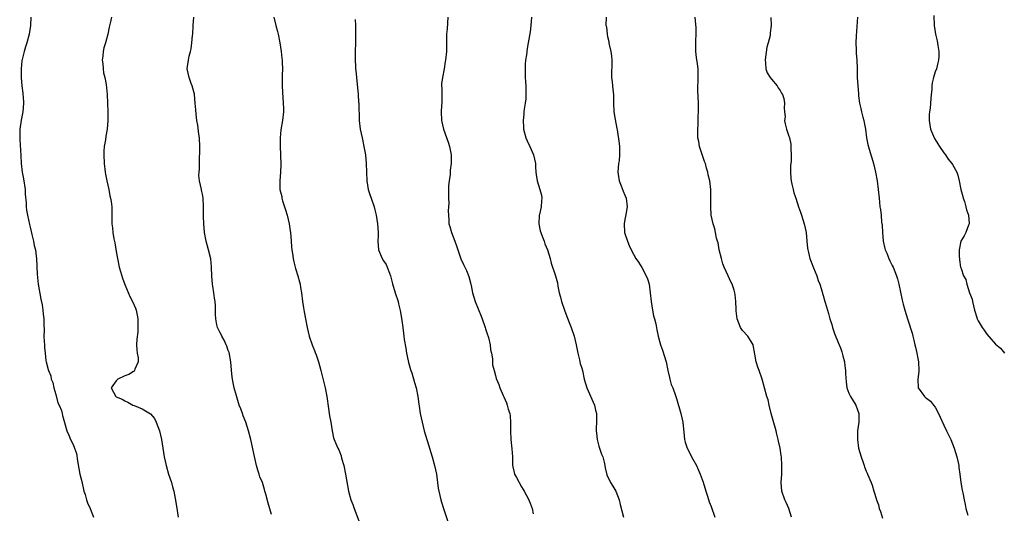
# Model space of a CAD drawing. Units: inches. Extents: x 2661000 to 2664000, y 1557000 to 1560000.
# Drawn here: x 2662983 to 2663211, y 1559102 to 1559216 of the extents above; entities that cross this region are included whole.
import ezdxf

# ---------------------------------------------------------------- set-up
doc = ezdxf.new("R2010")
doc.units = ezdxf.units.IN
doc.header["$MEASUREMENT"] = 0
doc.layers.add('LD26611557_10ft', color=72, linetype='Continuous')

msp = doc.modelspace()

# ---------------------------------------------------------------- linework, layer by layer
at = {"layer": 'LD26611557_10ft'}
for points, elevation in [([(2662985.17, 1559217), (2662985.14, 1559215), (2662984.83, 1559213), (2662984.26, 1559211), (2662983.94, 1559210.06), (2662983.62, 1559209), (2662983.13, 1559206.87), (2662982.97, 1559205), (2662982.95, 1559203), (2662983.1, 1559201), (2662983.3, 1559199.3), (2662983.37, 1559199), (2662983.42, 1559198.58), (2662983.52, 1559197), (2662983.34, 1559195), (2662982.96, 1559193.04), (2662982.66, 1559191), (2662982.6, 1559189), (2662982.62, 1559188.62), (2662982.85, 1559184.85), (2662982.94, 1559183), (2662983.2, 1559181), (2662983.5, 1559179.5), (2662983.84, 1559177), (2662983.91, 1559175.91), (2662984.08, 1559173.92), (2662984.13, 1559173), (2662984.22, 1559172.22), (2662984.42, 1559171), (2662984.85, 1559168.85), (2662985, 1559168.27), (2662985.23, 1559167.23), (2662985.43, 1559166.57), (2662985.82, 1559165), (2662985.99, 1559163.99), (2662986.25, 1559163), (2662986.45, 1559161.55), (2662986.5, 1559161), (2662986.68, 1559157.32), (2662986.92, 1559155), (2662987.51, 1559151.52), (2662987.79, 1559150.21), (2662987.97, 1559149), (2662988.07, 1559148.07), (2662988.21, 1559147), (2662988.22, 1559145.78), (2662988.28, 1559144.28), (2662988.24, 1559143), (2662988.3, 1559141.7), (2662988.35, 1559141), (2662988.37, 1559140.37), (2662988.5, 1559139), (2662988.7, 1559137.3), (2662988.71, 1559137), (2662989.22, 1559135.22), (2662989.25, 1559135), (2662989.79, 1559133.79), (2662989.94, 1559133), (2662990.26, 1559132.26), (2662990.55, 1559131), (2662991, 1559129.45), (2662991.49, 1559127.49), (2662991.74, 1559127), (2662992.28, 1559125.72), (2662992.48, 1559125), (2662992.56, 1559124.56), (2662993.02, 1559122.98), (2662993.55, 1559121), (2662994.03, 1559120.03), (2662994.43, 1559119), (2662995, 1559117.83), (2662995.34, 1559117), (2662995.76, 1559115.76), (2662995.98, 1559114.02), (2662996.29, 1559112.29), (2662996.58, 1559111), (2662997, 1559109.25), (2662997.41, 1559107.41), (2662997.52, 1559107), (2662997.76, 1559106.24), (2662998.11, 1559105), (2662998.34, 1559104.34), (2662998.92, 1559103), (2662999.72, 1559101)], 8490), ([(2663003.87, 1559217), (2663003.6, 1559215.6), (2663003.36, 1559214.64), (2663003.04, 1559213), (2663002.5, 1559211), (2663002.15, 1559209.85), (2663001.99, 1559209), (2663001.88, 1559207.88), (2663001.77, 1559207), (2663001.87, 1559206.13), (2663001.94, 1559205), (2663002.06, 1559204.06), (2663002.32, 1559203), (2663002.63, 1559201.37), (2663002.9, 1559199), (2663003, 1559197), (2663003.06, 1559195), (2663003.07, 1559193), (2663002.92, 1559191), (2663002.62, 1559189.38), (2663002.48, 1559188.48), (2663002.22, 1559187), (2663002.15, 1559185.85), (2663002.13, 1559185), (2663002.24, 1559183), (2663002.47, 1559181), (2663002.54, 1559180.54), (2663002.82, 1559179), (2663003.25, 1559177), (2663003.53, 1559175.53), (2663003.67, 1559175), (2663003.82, 1559174.18), (2663003.95, 1559173), (2663003.95, 1559171.95), (2663004, 1559171), (2663003.99, 1559169), (2663004.1, 1559168.1), (2663004.19, 1559167), (2663004.43, 1559165.57), (2663004.65, 1559164.65), (2663005, 1559162.63), (2663005.26, 1559161), (2663005.68, 1559159), (2663005.97, 1559157.97), (2663006.44, 1559156.44), (2663007, 1559154.99), (2663008.19, 1559152.19), (2663008.81, 1559151), (2663009.46, 1559149.46), (2663009.62, 1559149), (2663009.87, 1559147.87), (2663010, 1559147), (2663009.99, 1559146.01), (2663010.05, 1559145), (2663009.99, 1559143.99), (2663009.75, 1559142.25), (2663009.7, 1559141), (2663009.78, 1559139.78), (2663009.85, 1559139), (2663010.09, 1559137.91), (2663010.07, 1559137), (2663009.3, 1559135.3), (2663009.27, 1559135), (2663009.15, 1559134.85), (2663009, 1559134.77), (2663007.89, 1559134.11), (2663007, 1559133.78), (2663005.41, 1559133), (2663005, 1559132.62), (2663003.81, 1559131), (2663004.88, 1559129), (2663005, 1559128.93), (2663006.36, 1559128.36), (2663007, 1559127.95), (2663007.7, 1559127.69), (2663008.86, 1559127), (2663009.13, 1559126.87), (2663011, 1559126.12), (2663012.94, 1559124.94), (2663013.86, 1559123.86), (2663014.29, 1559123), (2663015.05, 1559121), (2663015.52, 1559119), (2663016.11, 1559115), (2663016.55, 1559113), (2663017.15, 1559111), (2663017.8, 1559109), (2663018.05, 1559108.05), (2663018.35, 1559107), (2663018.7, 1559105.3), (2663019, 1559103.51), (2663019.38, 1559101)], 8500), ([(2663041, 1559101.61), (2663040.23, 1559104.23), (2663039.71, 1559106.29), (2663039.51, 1559107), (2663039.38, 1559107.38), (2663038.9, 1559109), (2663038.35, 1559110.35), (2663038.19, 1559111), (2663037.87, 1559111.87), (2663037.57, 1559113), (2663037.06, 1559115.06), (2663036.22, 1559119), (2663035.72, 1559121), (2663035.07, 1559123), (2663034.46, 1559124.46), (2663034.29, 1559125), (2663033.9, 1559126.1), (2663033.55, 1559127), (2663032.87, 1559129.13), (2663032.35, 1559131), (2663032.16, 1559132.16), (2663031.96, 1559133), (2663031.84, 1559134.16), (2663031.59, 1559137), (2663031.18, 1559139.18), (2663031, 1559139.66), (2663030.66, 1559140.66), (2663030.53, 1559141), (2663030.05, 1559142.05), (2663029.49, 1559143), (2663029.33, 1559143.33), (2663029, 1559143.93), (2663028.51, 1559145), (2663028.37, 1559145.63), (2663028.08, 1559147), (2663028.05, 1559148.05), (2663028.03, 1559149.97), (2663027.94, 1559151), (2663027.78, 1559151.78), (2663027.66, 1559153), (2663027.45, 1559154.55), (2663027.37, 1559155), (2663027.16, 1559157), (2663027.07, 1559158.93), (2663027.07, 1559159.07), (2663026.92, 1559160.92), (2663026.43, 1559163), (2663025.84, 1559165), (2663025.45, 1559167), (2663025.3, 1559169), (2663025.25, 1559170.75), (2663025.25, 1559173), (2663025.14, 1559175), (2663025, 1559175.92), (2663024.82, 1559176.82), (2663024.76, 1559177), (2663024.32, 1559179), (2663024.2, 1559180.2), (2663024.24, 1559181), (2663024.32, 1559181.68), (2663024.29, 1559183), (2663024.29, 1559184.29), (2663024.37, 1559185.63), (2663024.37, 1559187), (2663024.3, 1559189), (2663024.19, 1559189.81), (2663023.95, 1559191.95), (2663023.74, 1559193), (2663023.56, 1559194.44), (2663023.46, 1559195.46), (2663023.35, 1559197), (2663023.16, 1559199), (2663023.14, 1559199.14), (2663022.65, 1559201), (2663022.42, 1559201.58), (2663021.89, 1559203), (2663021.49, 1559205), (2663021.54, 1559205.54), (2663021.75, 1559207), (2663021.93, 1559207.93), (2663022.22, 1559209), (2663022.37, 1559209.63), (2663022.54, 1559211), (2663022.7, 1559212.7), (2663022.74, 1559213), (2663022.87, 1559215), (2663022.98, 1559217)], 8510), ([(2663041.56, 1559217), (2663042.02, 1559215), (2663042.38, 1559213.62), (2663042.56, 1559213), (2663042.99, 1559211), (2663043.28, 1559209), (2663043.43, 1559207.43), (2663043.5, 1559207), (2663043.52, 1559206.48), (2663043.55, 1559205), (2663043.49, 1559203.49), (2663043.48, 1559203), (2663043.49, 1559202.51), (2663043.47, 1559201), (2663043.54, 1559199.54), (2663043.77, 1559197), (2663043.8, 1559195.8), (2663043.83, 1559195), (2663043.58, 1559193), (2663043.19, 1559190.81), (2663043.04, 1559189), (2663043.05, 1559187), (2663043.15, 1559185), (2663043.22, 1559182.78), (2663043.13, 1559181), (2663042.93, 1559179), (2663042.98, 1559177), (2663043.4, 1559175.4), (2663043.44, 1559175), (2663043.6, 1559174.4), (2663044.05, 1559173), (2663044.26, 1559172.26), (2663044.65, 1559171), (2663045.15, 1559169), (2663045.39, 1559167.39), (2663045.47, 1559167), (2663045.6, 1559165), (2663045.66, 1559163.66), (2663045.71, 1559163), (2663045.86, 1559162.14), (2663046.02, 1559161), (2663046.2, 1559160.2), (2663046.63, 1559158.63), (2663047.14, 1559157), (2663047.54, 1559155.54), (2663047.65, 1559155), (2663047.73, 1559154.27), (2663047.95, 1559153), (2663048.19, 1559151), (2663048.46, 1559149.54), (2663048.58, 1559148.58), (2663048.92, 1559147), (2663049.28, 1559145), (2663049.75, 1559143), (2663050.44, 1559141), (2663050.61, 1559140.61), (2663051, 1559139.61), (2663051.19, 1559139.19), (2663051.35, 1559138.65), (2663051.93, 1559137), (2663052.18, 1559136.18), (2663052.44, 1559135), (2663053.48, 1559131), (2663053.87, 1559129), (2663054.22, 1559126.21), (2663054.42, 1559125), (2663054.49, 1559124.49), (2663054.78, 1559123), (2663055.08, 1559121), (2663055.43, 1559119.43), (2663055.56, 1559119), (2663055.94, 1559118.06), (2663056.39, 1559117), (2663056.61, 1559116.61), (2663057.19, 1559115.19), (2663057.29, 1559114.71), (2663057.8, 1559113), (2663058.23, 1559111), (2663058.91, 1559107), (2663059.46, 1559105), (2663059.9, 1559103.9), (2663060.21, 1559103), (2663061.5, 1559099.5)], 8520), ([(2663060.4, 1559216.4), (2663060.49, 1559215), (2663060.52, 1559213.48), (2663060.5, 1559211), (2663060.46, 1559209), (2663060.47, 1559208.47), (2663060.45, 1559207), (2663060.49, 1559205.51), (2663060.54, 1559205), (2663060.6, 1559204.6), (2663060.72, 1559203), (2663061.1, 1559199), (2663061.23, 1559197.23), (2663061.27, 1559197), (2663061.29, 1559195.29), (2663061.34, 1559194.66), (2663061.36, 1559193), (2663061.61, 1559191), (2663062.04, 1559189), (2663062.23, 1559188.23), (2663062.48, 1559187), (2663062.81, 1559185), (2663063.01, 1559183), (2663063.17, 1559179), (2663063.49, 1559177), (2663063.83, 1559175.83), (2663064.13, 1559175), (2663064.82, 1559173), (2663065, 1559172.31), (2663065.31, 1559171), (2663065.64, 1559169), (2663065.78, 1559167), (2663065.74, 1559166.26), (2663065.72, 1559165), (2663065.85, 1559163), (2663066.67, 1559161), (2663067, 1559160.47), (2663067.6, 1559159.6), (2663067.89, 1559159), (2663068.41, 1559157.59), (2663068.65, 1559157), (2663069.09, 1559155.09), (2663069.73, 1559153), (2663070.38, 1559151), (2663070.51, 1559150.51), (2663070.9, 1559148.9), (2663071.18, 1559147.18), (2663071.46, 1559145), (2663071.66, 1559143.66), (2663071.72, 1559143), (2663071.83, 1559142.17), (2663072.16, 1559140.16), (2663072.37, 1559139), (2663072.77, 1559137.23), (2663072.83, 1559136.83), (2663073.26, 1559135.26), (2663073.36, 1559135), (2663073.56, 1559134.44), (2663074.24, 1559132.24), (2663074.59, 1559131), (2663074.98, 1559128.98), (2663075.23, 1559127.23), (2663075.28, 1559126.73), (2663075.55, 1559125), (2663075.98, 1559123), (2663076.48, 1559121), (2663077.06, 1559119), (2663077.56, 1559117.56), (2663077.71, 1559117), (2663078.33, 1559115), (2663078.87, 1559113), (2663079.27, 1559111), (2663079.72, 1559107.72), (2663079.84, 1559107), (2663080.31, 1559105), (2663080.49, 1559104.49), (2663080.95, 1559103), (2663081.96, 1559099.96)], 8530), ([(2663081.96, 1559217), (2663081.76, 1559214.24), (2663081.65, 1559213), (2663081.63, 1559211.63), (2663081.61, 1559209), (2663081.43, 1559207), (2663081.35, 1559206.65), (2663081.08, 1559205), (2663080.68, 1559203), (2663080.5, 1559201.5), (2663080.49, 1559201), (2663080.51, 1559200.51), (2663080.52, 1559197.48), (2663080.51, 1559197), (2663080.47, 1559196.47), (2663080.42, 1559195), (2663080.5, 1559193), (2663080.93, 1559191), (2663081.99, 1559187.99), (2663082.31, 1559187), (2663082.73, 1559185), (2663082.72, 1559184.72), (2663082.73, 1559183), (2663082.5, 1559181.5), (2663082.46, 1559181), (2663082.44, 1559180.44), (2663082.22, 1559179), (2663082.12, 1559177.88), (2663082.09, 1559176.09), (2663082.09, 1559175), (2663082.14, 1559173.86), (2663082.1, 1559173), (2663082.02, 1559172.02), (2663082.06, 1559171), (2663082.16, 1559169.84), (2663082.18, 1559169), (2663082.4, 1559168.4), (2663082.76, 1559167), (2663083.54, 1559165), (2663083.94, 1559163.94), (2663084.22, 1559163), (2663084.94, 1559160.94), (2663085.56, 1559159.56), (2663085.88, 1559159), (2663086.23, 1559158.23), (2663086.84, 1559156.84), (2663087.27, 1559155), (2663087.31, 1559154.69), (2663087.65, 1559153), (2663088, 1559152), (2663088.24, 1559151), (2663089.64, 1559147.64), (2663090.33, 1559145.67), (2663090.56, 1559145), (2663090.65, 1559144.65), (2663091, 1559143.73), (2663091.34, 1559142.66), (2663091.75, 1559141), (2663091.83, 1559139.83), (2663092.06, 1559139), (2663092.27, 1559137.73), (2663092.27, 1559137), (2663092.32, 1559136.32), (2663092.65, 1559135), (2663093, 1559133.82), (2663093.17, 1559133.17), (2663093.74, 1559131.74), (2663093.99, 1559131), (2663094.79, 1559129.21), (2663094.94, 1559128.94), (2663095.54, 1559127.54), (2663095.71, 1559127), (2663095.97, 1559126.03), (2663096.3, 1559125), (2663096.39, 1559124.39), (2663096.5, 1559123), (2663096.47, 1559121), (2663096.54, 1559119), (2663096.81, 1559116.81), (2663096.91, 1559115), (2663096.93, 1559113.07), (2663097, 1559112.69), (2663097.36, 1559111.36), (2663097.43, 1559111), (2663097.83, 1559110.17), (2663099, 1559107.99), (2663099.43, 1559107.43), (2663099.68, 1559107), (2663100.75, 1559105), (2663100.8, 1559104.8), (2663101, 1559104.27), (2663101.52, 1559103), (2663101.76, 1559101.76)], 8540), ([(2663101.36, 1559217), (2663101.19, 1559215), (2663101, 1559213.59), (2663100.61, 1559211), (2663100.34, 1559209.66), (2663100.21, 1559208.21), (2663099.99, 1559207), (2663099.91, 1559206.09), (2663099.87, 1559205), (2663099.9, 1559203), (2663099.96, 1559202.04), (2663100, 1559201), (2663100.01, 1559200.01), (2663100.07, 1559199), (2663100.01, 1559197.99), (2663099.9, 1559197), (2663099.65, 1559195.65), (2663099.57, 1559195), (2663099.55, 1559194.45), (2663099.38, 1559193), (2663099.47, 1559191.47), (2663099.51, 1559191), (2663100.04, 1559189), (2663100.31, 1559188.31), (2663100.93, 1559187), (2663101.83, 1559185), (2663102.01, 1559184.01), (2663102.25, 1559183), (2663102.26, 1559182.26), (2663102.37, 1559181), (2663102.44, 1559180.44), (2663102.66, 1559179), (2663103.28, 1559177), (2663103.64, 1559175.64), (2663103.75, 1559175), (2663103.64, 1559174.36), (2663103.59, 1559173), (2663103.21, 1559171.21), (2663103.14, 1559171), (2663103.06, 1559169), (2663103.39, 1559167.39), (2663103.49, 1559167), (2663103.83, 1559166.17), (2663104.25, 1559165), (2663104.42, 1559164.42), (2663105.02, 1559163), (2663105.64, 1559161), (2663105.93, 1559159.93), (2663106.94, 1559156.94), (2663107.34, 1559155.34), (2663107.45, 1559154.55), (2663107.76, 1559153), (2663108.04, 1559152.04), (2663108.28, 1559151), (2663108.97, 1559148.97), (2663109.52, 1559147.52), (2663110.25, 1559145.75), (2663110.55, 1559145), (2663111.26, 1559143), (2663111.7, 1559141), (2663112.1, 1559139), (2663112.48, 1559137.52), (2663112.67, 1559136.67), (2663113, 1559135.55), (2663113.15, 1559135), (2663113.6, 1559133), (2663114.17, 1559131), (2663115.93, 1559127), (2663116.19, 1559125.81), (2663116.4, 1559125), (2663116.46, 1559124.46), (2663116.41, 1559123), (2663116.34, 1559121.66), (2663116.38, 1559121), (2663116.46, 1559120.46), (2663116.61, 1559119), (2663117, 1559117.48), (2663117.6, 1559115.6), (2663117.86, 1559115), (2663118.22, 1559113.78), (2663118.36, 1559113), (2663118.41, 1559112.41), (2663118.83, 1559110.83), (2663119.66, 1559109), (2663120.19, 1559108.19), (2663120.9, 1559107), (2663121.69, 1559105), (2663121.92, 1559103.92), (2663122.7, 1559101)], 8550), ([(2663118.7, 1559217), (2663118.63, 1559215), (2663118.71, 1559214.71), (2663118.87, 1559213), (2663118.91, 1559212.91), (2663119, 1559212.47), (2663119.29, 1559211.29), (2663119.3, 1559211), (2663119.34, 1559210.66), (2663119.73, 1559209), (2663119.9, 1559207.9), (2663119.99, 1559207), (2663119.92, 1559203), (2663120.04, 1559201.96), (2663120.13, 1559201), (2663120.18, 1559200.18), (2663120.35, 1559199), (2663120.39, 1559197.61), (2663120.37, 1559197), (2663120.46, 1559195), (2663120.75, 1559193.25), (2663121.13, 1559191.13), (2663121.2, 1559190.8), (2663121.69, 1559187.69), (2663121.78, 1559187), (2663121.76, 1559186.24), (2663121.8, 1559185), (2663121.65, 1559183.65), (2663121.55, 1559183), (2663121.4, 1559181), (2663121.69, 1559179), (2663122.14, 1559177.86), (2663122.6, 1559176.6), (2663123, 1559175.65), (2663123.3, 1559175), (2663123.53, 1559173), (2663123.21, 1559171.21), (2663123.16, 1559170.84), (2663123, 1559170.03), (2663122.84, 1559169), (2663122.95, 1559167), (2663123, 1559166.82), (2663123.59, 1559165), (2663124.03, 1559164.03), (2663124.46, 1559163), (2663125, 1559161.97), (2663125.58, 1559161), (2663126.17, 1559160.17), (2663126.91, 1559158.91), (2663127.96, 1559157), (2663128.28, 1559156.28), (2663128.63, 1559155), (2663128.91, 1559153), (2663129.08, 1559151), (2663129.4, 1559149), (2663129.67, 1559147.67), (2663129.87, 1559147), (2663130.18, 1559145.82), (2663130.45, 1559144.45), (2663130.76, 1559143), (2663131.29, 1559141), (2663131.73, 1559139.73), (2663132.56, 1559137), (2663133, 1559135.02), (2663133.35, 1559133.35), (2663133.44, 1559133), (2663133.78, 1559131.78), (2663134.1, 1559131), (2663134.77, 1559129.23), (2663135, 1559128.54), (2663136.01, 1559125), (2663136.46, 1559123), (2663136.62, 1559121.38), (2663136.71, 1559120.71), (2663136.84, 1559119), (2663137, 1559118.37), (2663137.44, 1559117), (2663138.01, 1559116.01), (2663138.5, 1559115), (2663139.61, 1559113), (2663140.05, 1559112.05), (2663140.49, 1559111), (2663141.14, 1559109.14), (2663141.78, 1559107), (2663142.16, 1559105.84), (2663142.55, 1559104.55), (2663143, 1559103.46), (2663143.87, 1559101)], 8560), ([(2663161.69, 1559101), (2663161.08, 1559103), (2663160.43, 1559104.43), (2663160.11, 1559105), (2663159.4, 1559107), (2663159.28, 1559109), (2663159.43, 1559111), (2663159.45, 1559113), (2663159.32, 1559115), (2663159.26, 1559115.26), (2663159.03, 1559117), (2663158.64, 1559118.64), (2663158.58, 1559119), (2663158.23, 1559120.23), (2663158.08, 1559121), (2663157.43, 1559123.43), (2663156.97, 1559125.03), (2663156.48, 1559127), (2663156.22, 1559128.22), (2663155.97, 1559129), (2663155.44, 1559131), (2663154.88, 1559133), (2663154.14, 1559135), (2663153.82, 1559135.82), (2663153.46, 1559137), (2663153.17, 1559138.83), (2663152.74, 1559141), (2663152.29, 1559141.71), (2663151.5, 1559143), (2663150.3, 1559144.3), (2663149.86, 1559145), (2663149.03, 1559147), (2663148.86, 1559148.86), (2663148.8, 1559149.2), (2663148.76, 1559151), (2663148.58, 1559152.58), (2663148.51, 1559153), (2663148.33, 1559153.67), (2663147.92, 1559155), (2663147.57, 1559155.57), (2663147.01, 1559157), (2663146.08, 1559159), (2663145.77, 1559159.77), (2663145.42, 1559161), (2663144.9, 1559163), (2663144.62, 1559164.62), (2663144.48, 1559165), (2663144.27, 1559165.73), (2663144.05, 1559167), (2663143.87, 1559167.87), (2663143.5, 1559169), (2663143.06, 1559171.06), (2663142.98, 1559173), (2663142.99, 1559174.99), (2663142.96, 1559176.97), (2663142.72, 1559179), (2663142.37, 1559180.37), (2663142.23, 1559181), (2663141.94, 1559181.94), (2663141.68, 1559183), (2663141.52, 1559183.52), (2663140.34, 1559187), (2663140.14, 1559188.14), (2663139.97, 1559189), (2663139.93, 1559190.07), (2663139.95, 1559191), (2663140.05, 1559192.05), (2663140.04, 1559193.96), (2663140.11, 1559195), (2663140.1, 1559197), (2663139.97, 1559199.97), (2663139.96, 1559201), (2663140.03, 1559201.97), (2663140.04, 1559203), (2663140.02, 1559204.02), (2663140.02, 1559205), (2663139.83, 1559206.17), (2663139.64, 1559207.64), (2663139.44, 1559209), (2663139.48, 1559210.52), (2663139.47, 1559211.47), (2663139.58, 1559213), (2663139.53, 1559214.47), (2663139.34, 1559217)], 8570), ([(2663156.87, 1559216.87), (2663156.92, 1559215), (2663156.7, 1559213.3), (2663156.71, 1559213), (2663156.69, 1559212.69), (2663156.27, 1559211), (2663155.96, 1559210.04), (2663155.66, 1559207.66), (2663155.55, 1559207), (2663155.62, 1559206.38), (2663155.72, 1559205), (2663156.05, 1559204.05), (2663156.71, 1559203), (2663157, 1559202.61), (2663158.36, 1559201), (2663158.57, 1559200.57), (2663159, 1559199.92), (2663159.34, 1559199.34), (2663159.58, 1559199), (2663159.87, 1559198.13), (2663160.08, 1559197), (2663159.96, 1559195.96), (2663160.08, 1559195), (2663160.16, 1559193.84), (2663160.05, 1559193), (2663160.2, 1559192.2), (2663160.51, 1559191), (2663161, 1559189.63), (2663161.18, 1559189), (2663161.49, 1559187.49), (2663161.54, 1559187), (2663161.51, 1559186.49), (2663161.59, 1559185), (2663161.56, 1559183.55), (2663161.42, 1559182.58), (2663161.4, 1559181), (2663161.53, 1559179.53), (2663161.56, 1559179), (2663161.74, 1559178.26), (2663162.02, 1559177), (2663162.22, 1559176.22), (2663162.66, 1559175), (2663163.32, 1559173), (2663163.72, 1559171.72), (2663163.96, 1559171), (2663164.58, 1559169), (2663165.04, 1559167), (2663165.26, 1559165), (2663165.4, 1559163.4), (2663165.46, 1559163), (2663165.62, 1559162.38), (2663165.92, 1559161), (2663166.21, 1559160.21), (2663166.79, 1559158.79), (2663167.56, 1559157), (2663167.89, 1559155.89), (2663168.25, 1559155), (2663168.77, 1559153.23), (2663168.85, 1559152.85), (2663169, 1559152.41), (2663169.38, 1559151), (2663169.8, 1559149.8), (2663169.99, 1559149), (2663170.26, 1559148.26), (2663170.59, 1559147), (2663171, 1559145.71), (2663171.2, 1559145), (2663171.63, 1559143.63), (2663172.52, 1559141.48), (2663173, 1559140.25), (2663173.33, 1559139.33), (2663173.43, 1559139), (2663173.56, 1559138.44), (2663173.93, 1559137), (2663174.06, 1559136.06), (2663174.22, 1559135), (2663174.23, 1559134.23), (2663174.35, 1559132.35), (2663174.51, 1559131), (2663175, 1559129.73), (2663175.34, 1559129), (2663176, 1559128), (2663176.6, 1559127), (2663177, 1559125.91), (2663177.3, 1559125), (2663177.29, 1559123), (2663176.99, 1559121.01), (2663176.95, 1559119), (2663177.25, 1559117), (2663177.83, 1559115), (2663178.31, 1559113.69), (2663178.54, 1559113), (2663178.64, 1559112.64), (2663179, 1559111.68), (2663179.21, 1559111.21), (2663179.33, 1559111), (2663180.12, 1559109), (2663180.38, 1559108.38), (2663180.75, 1559107), (2663181, 1559106.29), (2663181.36, 1559105), (2663181.84, 1559103.84), (2663182.04, 1559103), (2663182.3, 1559102.3), (2663182.78, 1559100.78)], 8580), ([(2663176.99, 1559216.99), (2663176.66, 1559212.66), (2663176.59, 1559211), (2663176.65, 1559209.35), (2663176.64, 1559208.64), (2663176.8, 1559207), (2663176.91, 1559205.09), (2663176.9, 1559204.9), (2663176.93, 1559203), (2663177.04, 1559201), (2663177.22, 1559199.22), (2663177.25, 1559198.75), (2663177.47, 1559197), (2663177.79, 1559195.79), (2663177.94, 1559195), (2663178.21, 1559193.79), (2663178.45, 1559193), (2663178.55, 1559192.55), (2663178.8, 1559191), (2663179.08, 1559189), (2663179.4, 1559187.4), (2663180.1, 1559185), (2663180.32, 1559184.32), (2663180.68, 1559183), (2663181.16, 1559181), (2663181.52, 1559179), (2663181.77, 1559177), (2663181.97, 1559175), (2663182.09, 1559174.09), (2663182.2, 1559173), (2663182.32, 1559172.32), (2663182.45, 1559171), (2663182.56, 1559169.44), (2663182.69, 1559168.69), (2663182.76, 1559167), (2663182.96, 1559165), (2663183.31, 1559163.31), (2663183.41, 1559163), (2663183.76, 1559162.24), (2663184.23, 1559161), (2663184.46, 1559160.46), (2663185, 1559159.4), (2663185.22, 1559159), (2663186.05, 1559157), (2663186.28, 1559156.28), (2663186.59, 1559155), (2663187.35, 1559151.35), (2663187.61, 1559150.39), (2663187.95, 1559149), (2663188.56, 1559147), (2663189.65, 1559143.65), (2663189.8, 1559143), (2663190.07, 1559142.07), (2663190.3, 1559141), (2663190.45, 1559140.45), (2663190.78, 1559139), (2663191, 1559137.8), (2663191.17, 1559137), (2663191.24, 1559135), (2663191.24, 1559134.76), (2663190.98, 1559132.98), (2663191.03, 1559131), (2663192.49, 1559129), (2663192.78, 1559128.78), (2663193, 1559128.57), (2663193.92, 1559127.92), (2663194.63, 1559127), (2663195, 1559126.48), (2663195.8, 1559125), (2663196.16, 1559124.16), (2663197, 1559122.32), (2663197.66, 1559121), (2663198.62, 1559119), (2663199.41, 1559117), (2663200.02, 1559115), (2663200.33, 1559113.67), (2663200.47, 1559113), (2663200.51, 1559112.51), (2663200.75, 1559111), (2663200.99, 1559109), (2663201.25, 1559107.25), (2663201.4, 1559106.6), (2663201.71, 1559105), (2663201.95, 1559103.95), (2663202.13, 1559103), (2663202.57, 1559101.43)], 8590), ([(2663194.67, 1559217.33), (2663194.76, 1559215), (2663195.05, 1559213), (2663195.45, 1559211.45), (2663195.58, 1559210.42), (2663195.83, 1559209), (2663195.83, 1559207.83), (2663195.8, 1559207), (2663195.62, 1559206.38), (2663195.28, 1559205), (2663195, 1559204.27), (2663194.59, 1559203), (2663194.3, 1559201.7), (2663194.22, 1559201), (2663194.19, 1559200.19), (2663194.1, 1559199), (2663194, 1559198), (2663193.94, 1559197), (2663193.82, 1559195.82), (2663193.69, 1559195), (2663193.63, 1559194.37), (2663193.61, 1559193), (2663193.93, 1559191), (2663194.6, 1559189.4), (2663194.81, 1559188.81), (2663195.6, 1559187.6), (2663196.04, 1559187), (2663197, 1559185.49), (2663197.43, 1559185), (2663198.05, 1559184.05), (2663198.9, 1559183), (2663199, 1559182.8), (2663200.05, 1559181), (2663200.28, 1559180.28), (2663200.58, 1559179), (2663200.99, 1559177), (2663201.4, 1559175.4), (2663201.52, 1559175), (2663201.78, 1559174.22), (2663202.15, 1559173), (2663202.29, 1559172.29), (2663202.72, 1559171), (2663202.86, 1559169.14), (2663202.85, 1559169), (2663202.73, 1559168.73), (2663202.13, 1559167), (2663201.74, 1559166.26), (2663200.97, 1559165.03), (2663200.57, 1559163), (2663200.59, 1559161.41), (2663200.61, 1559161), (2663200.68, 1559160.68), (2663200.91, 1559159), (2663201, 1559158.63), (2663201.56, 1559157), (2663202.12, 1559156.12), (2663202.32, 1559155), (2663203, 1559153.02), (2663203.59, 1559151.59), (2663203.69, 1559151), (2663204.15, 1559149), (2663204.33, 1559148.33), (2663204.77, 1559147), (2663205, 1559146.55), (2663205.9, 1559145), (2663206.37, 1559144.37), (2663207, 1559143.4), (2663209, 1559141.12), (2663210.16, 1559140.16), (2663211.06, 1559139.06)], 8600)]:
    msp.add_lwpolyline(points, dxfattribs=dict(at, elevation=elevation))

doc.saveas('drawing.dxf')
